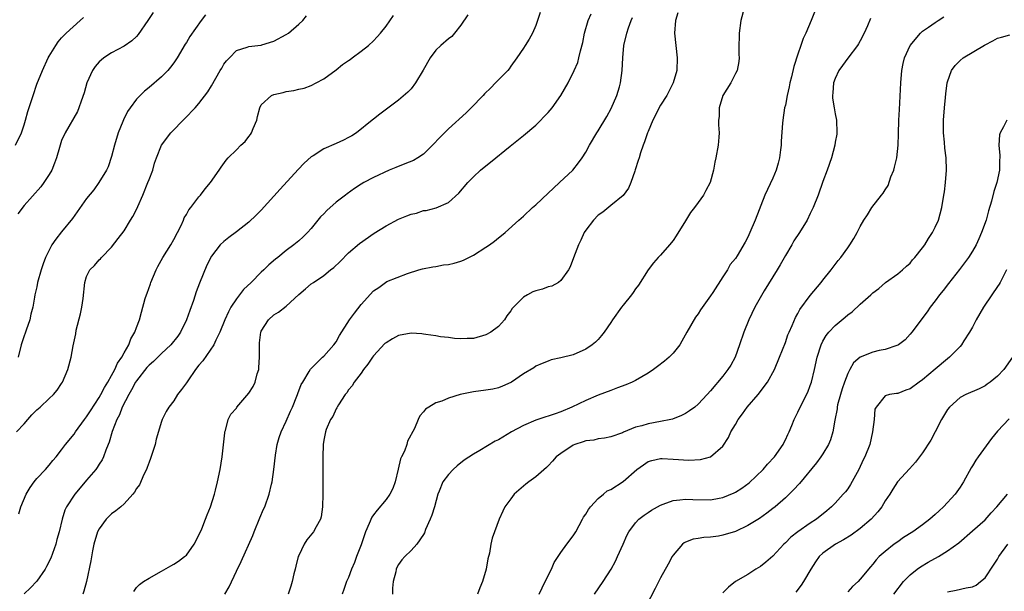
# Model space of a CAD drawing. Units: inches. Extents: x 2511000 to 2514000, y 1518000 to 1521000.
# Drawn here: x 2511222 to 2511380, y 1518973 to 1519065 of the extents above; entities that cross this region are included whole.
import ezdxf

# ---------------------------------------------------------------- set-up
doc = ezdxf.new("R2010")
doc.units = ezdxf.units.IN
doc.header["$MEASUREMENT"] = 0
doc.layers.add('LD25111518_2ft', color=253, linetype='Continuous')

msp = doc.modelspace()

# ---------------------------------------------------------------- linework, layer by layer
at = {"layer": 'LD25111518_2ft'}
for points, elevation in [([(2511243.68, 1519066.32), (2511242.8, 1519065), (2511241.25, 1519062.75), (2511241, 1519062.47), (2511240.25, 1519061.75), (2511239, 1519060.88), (2511237, 1519059.85), (2511235.75, 1519059), (2511235.33, 1519058.67), (2511235, 1519058.39), (2511234.36, 1519057.64), (2511233.92, 1519057), (2511233.01, 1519055), (2511232.6, 1519053.4), (2511232.1, 1519052.1), (2511231.77, 1519051), (2511231.56, 1519050.44), (2511229.57, 1519047), (2511229, 1519045.75), (2511228.64, 1519044.64), (2511228.18, 1519043), (2511227.87, 1519042.13), (2511227.4, 1519041), (2511227, 1519040.31), (2511226.16, 1519039), (2511225.65, 1519038.35), (2511223, 1519035.31), (2511222, 1519034)], 6942), ([(2511305.69, 1519066.31), (2511305, 1519064.21), (2511304.48, 1519063), (2511303.96, 1519062.04), (2511303.28, 1519061), (2511303, 1519060.6), (2511301.98, 1519059), (2511301, 1519057.7), (2511300.72, 1519057.28), (2511300.5, 1519057), (2511299, 1519055.49), (2511298.55, 1519055), (2511297.77, 1519054.23), (2511296.77, 1519053.23), (2511296.58, 1519053), (2511294.66, 1519051), (2511293.81, 1519050.19), (2511291, 1519047.64), (2511289.69, 1519046.31), (2511288.46, 1519045), (2511287, 1519043.59), (2511286.1, 1519043), (2511285.42, 1519042.58), (2511284, 1519042), (2511282.55, 1519041.45), (2511281.5, 1519041), (2511279, 1519039.82), (2511277.43, 1519039), (2511277, 1519038.75), (2511275.94, 1519038.06), (2511274.77, 1519037.23), (2511274.49, 1519037), (2511273, 1519035.87), (2511271.48, 1519034.52), (2511271, 1519034), (2511270.49, 1519033.51), (2511269, 1519031.67), (2511268.4, 1519031), (2511267.69, 1519030.31), (2511267, 1519029.67), (2511266.24, 1519029), (2511265, 1519028.1), (2511263.65, 1519027), (2511263.28, 1519026.72), (2511262.19, 1519025.81), (2511261.38, 1519025), (2511261, 1519024.65), (2511259.35, 1519023), (2511258.15, 1519021.84), (2511257, 1519020.34), (2511256.11, 1519019), (2511255.72, 1519018.28), (2511255.15, 1519017), (2511254.37, 1519015), (2511253.72, 1519013.72), (2511253.41, 1519013), (2511251.61, 1519010.39), (2511251, 1519009.71), (2511250.44, 1519009), (2511249.23, 1519007.23), (2511249, 1519006.87), (2511248.21, 1519005.79), (2511247.58, 1519005), (2511247, 1519004.01), (2511246.17, 1519003), (2511245.73, 1519002.27), (2511245.11, 1519001), (2511245, 1519000.7), (2511244.17, 1518997.83), (2511243.99, 1518997), (2511243.26, 1518994.74), (2511243, 1518994.15), (2511242.71, 1518993.29), (2511242.58, 1518993), (2511242.16, 1518992.16), (2511241.46, 1518990.54), (2511241, 1518989.93), (2511240.67, 1518989.33), (2511240.41, 1518989), (2511239, 1518987.48), (2511238.48, 1518987), (2511237.67, 1518986.33), (2511237, 1518985.85), (2511236.55, 1518985.45), (2511236.14, 1518985), (2511235, 1518983.46), (2511234.77, 1518983), (2511234.16, 1518981), (2511233.92, 1518979.92), (2511233.66, 1518978.34), (2511233, 1518975), (2511232.55, 1518973.45), (2511232.4, 1518973)], 6952), ([(2511240.57, 1518973.43), (2511241, 1518974.06), (2511241.47, 1518974.53), (2511242.1, 1518975), (2511243, 1518975.57), (2511245, 1518976.66), (2511246.49, 1518977.51), (2511247, 1518977.77), (2511247.75, 1518978.25), (2511248.7, 1518979), (2511249, 1518979.26), (2511250.24, 1518981), (2511251, 1518982.43), (2511251.46, 1518983.46), (2511252.08, 1518985), (2511252.3, 1518985.7), (2511252.85, 1518987), (2511253.48, 1518989), (2511253.66, 1518989.66), (2511254, 1518991), (2511254.43, 1518993), (2511254.75, 1518995), (2511254.96, 1518996.96), (2511255.14, 1518998.86), (2511255.16, 1518999), (2511255.25, 1518999.25), (2511255.67, 1519001), (2511256.14, 1519001.86), (2511257, 1519002.84), (2511257.09, 1519003), (2511259, 1519005.23), (2511259.68, 1519006.32), (2511259.99, 1519007), (2511260.35, 1519008.35), (2511260.58, 1519009), (2511260.63, 1519009.37), (2511260.7, 1519011), (2511260.7, 1519013), (2511260.72, 1519013.28), (2511260.93, 1519015), (2511261, 1519015.2), (2511262.13, 1519017), (2511263, 1519017.77), (2511263.76, 1519018.24), (2511265, 1519019.2), (2511267, 1519021.06), (2511268.06, 1519021.94), (2511269, 1519022.75), (2511269.34, 1519023), (2511271, 1519024.12), (2511272.1, 1519025), (2511272.62, 1519025.38), (2511273.64, 1519026.36), (2511275, 1519027.72), (2511276.74, 1519029.26), (2511279.08, 1519030.92), (2511281, 1519032.09), (2511283, 1519033.13), (2511284.34, 1519033.66), (2511285, 1519033.95), (2511285.87, 1519034.13), (2511287, 1519034.51), (2511287.45, 1519034.55), (2511289.04, 1519034.96), (2511291, 1519035.84), (2511292.66, 1519037.34), (2511294.1, 1519039), (2511295, 1519039.92), (2511296.16, 1519041), (2511297, 1519041.72), (2511297.73, 1519042.27), (2511300.87, 1519044.87), (2511303, 1519046.59), (2511305, 1519048.23), (2511307, 1519050.26), (2511307.6, 1519051), (2511309, 1519053), (2511310.16, 1519055), (2511311.15, 1519057), (2511311.73, 1519058.27), (2511311.92, 1519059), (2511312.15, 1519060.15), (2511312.53, 1519061.47), (2511312.81, 1519063), (2511313.41, 1519065), (2511313.89, 1519066.11)], 6954), ([(2511327.78, 1519066.22), (2511327.37, 1519065), (2511327.24, 1519063), (2511327.42, 1519061), (2511327.64, 1519059), (2511327.58, 1519057), (2511327.04, 1519055), (2511326.01, 1519053), (2511325, 1519051.45), (2511323.78, 1519049), (2511323, 1519047.22), (2511322.91, 1519047), (2511322.44, 1519045.57), (2511322.2, 1519045), (2511321.78, 1519043.78), (2511321.54, 1519043), (2511321.43, 1519042.57), (2511320.94, 1519041.06), (2511320.85, 1519040.85), (2511320.21, 1519039), (2511319.86, 1519038.14), (2511319, 1519036.96), (2511317, 1519035.34), (2511315.72, 1519034.28), (2511315, 1519033.78), (2511314.24, 1519033), (2511313, 1519031.4), (2511312.74, 1519031), (2511312.2, 1519029.8), (2511311.82, 1519029), (2511311.06, 1519026.94), (2511310.5, 1519025.5), (2511310.22, 1519025), (2511309, 1519023.28), (2511308.62, 1519023), (2511307.58, 1519022.42), (2511307, 1519022.26), (2511306.08, 1519021.92), (2511305, 1519021.63), (2511304.54, 1519021.46), (2511303.66, 1519021), (2511303, 1519020.62), (2511301.2, 1519018.8), (2511301, 1519018.46), (2511300.36, 1519017.64), (2511299.96, 1519017), (2511299, 1519015.91), (2511297.78, 1519015), (2511297, 1519014.56), (2511295, 1519014.02), (2511294.01, 1519014.01), (2511293, 1519013.97), (2511291.98, 1519014.02), (2511291, 1519014.16), (2511289.72, 1519014.28), (2511289, 1519014.41), (2511287.36, 1519014.64), (2511287, 1519014.71), (2511286.74, 1519014.74), (2511285, 1519014.86), (2511283, 1519014.47), (2511282.04, 1519013.96), (2511281, 1519013.32), (2511280.82, 1519013.18), (2511279, 1519011.24), (2511278.82, 1519011), (2511278.1, 1519009.9), (2511277.4, 1519009), (2511277, 1519008.44), (2511275.9, 1519007), (2511275.58, 1519006.42), (2511275, 1519005.75), (2511274.7, 1519005.3), (2511274.44, 1519005), (2511273.38, 1519003.38), (2511273.16, 1519003), (2511273.13, 1519002.87), (2511273, 1519002.69), (2511272.49, 1519001.51), (2511272.11, 1519001), (2511271.39, 1518999.39), (2511271.27, 1518999), (2511271.23, 1518998.76), (2511271, 1518997.66), (2511270.9, 1518997), (2511270.88, 1518995), (2511270.85, 1518990.85), (2511270.87, 1518989), (2511270.82, 1518987), (2511270.61, 1518985.39), (2511270.48, 1518985), (2511269.78, 1518983.78), (2511269.39, 1518983), (2511268.3, 1518981.7), (2511267.86, 1518981), (2511267, 1518979.2), (2511266.93, 1518979), (2511266.52, 1518977.48), (2511266.42, 1518977), (2511266.24, 1518976.24), (2511265.92, 1518975), (2511265.72, 1518974.28), (2511265.31, 1518973)], 6958), ([(2511338.37, 1519067), (2511337.85, 1519065), (2511337.59, 1519063), (2511337.6, 1519062.4), (2511337.55, 1519061), (2511337.54, 1519059.54), (2511337.58, 1519059), (2511337.54, 1519058.46), (2511337.27, 1519057), (2511337, 1519056.5), (2511336.26, 1519055), (2511334.99, 1519053), (2511334.38, 1519051), (2511334.37, 1519049.63), (2511334.3, 1519049), (2511334.28, 1519048.28), (2511334.4, 1519047), (2511334.32, 1519046.32), (2511334.25, 1519045), (2511333.85, 1519043), (2511333.69, 1519042.3), (2511333.47, 1519041), (2511332.94, 1519039), (2511332.24, 1519037.76), (2511331.86, 1519037), (2511331, 1519035.83), (2511330.41, 1519035), (2511329.8, 1519034.2), (2511329, 1519032.88), (2511327.51, 1519030.49), (2511327, 1519029.72), (2511326.41, 1519029), (2511325, 1519027.37), (2511324.63, 1519027), (2511323.87, 1519026.13), (2511322.99, 1519025), (2511321.44, 1519022.56), (2511321, 1519021.94), (2511320.63, 1519021.38), (2511320.35, 1519021), (2511319, 1519019.35), (2511318.73, 1519019), (2511317.29, 1519017), (2511317, 1519016.54), (2511315.93, 1519015), (2511315.53, 1519014.47), (2511315, 1519013.86), (2511314.58, 1519013.42), (2511314.03, 1519013), (2511313, 1519012.3), (2511311, 1519011.4), (2511309, 1519010.89), (2511307.45, 1519010.55), (2511307, 1519010.38), (2511306.04, 1519009.96), (2511305, 1519009.56), (2511304.69, 1519009.31), (2511303, 1519008.34), (2511301.11, 1519007), (2511301, 1519006.94), (2511299.67, 1519006.33), (2511299, 1519006.07), (2511298.12, 1519005.88), (2511297, 1519005.7), (2511295, 1519005.44), (2511292.89, 1519005), (2511291, 1519004.41), (2511289.94, 1519003.94), (2511289, 1519003.66), (2511287.84, 1519003), (2511287.32, 1519002.68), (2511287, 1519002.23), (2511286.39, 1519001.61), (2511286.16, 1519001), (2511285.54, 1518999.54), (2511284.45, 1518997.55), (2511284.33, 1518997), (2511283.93, 1518995.93), (2511283.47, 1518995), (2511283.33, 1518994.67), (2511282.94, 1518993.06), (2511282.46, 1518991), (2511282.06, 1518989.94), (2511281.59, 1518989), (2511281, 1518988.19), (2511279.55, 1518986.45), (2511279, 1518985.7), (2511278.69, 1518985.31), (2511278.31, 1518984.31), (2511277.71, 1518983), (2511277, 1518980.88), (2511276.28, 1518979), (2511275.96, 1518978.04), (2511275.48, 1518977), (2511275, 1518975.65), (2511274.67, 1518975), (2511274.25, 1518973.75), (2511273.97, 1518973)], 6960), ([(2511349.67, 1519066.33), (2511349.15, 1519065), (2511348.29, 1519063), (2511347.85, 1519062.15), (2511347.5, 1519061), (2511347, 1519059.63), (2511346.34, 1519057.66), (2511345.99, 1519055.99), (2511345.74, 1519055), (2511345.62, 1519054.38), (2511345.31, 1519053), (2511345, 1519051.44), (2511344.88, 1519051), (2511344.57, 1519049), (2511344.55, 1519048.55), (2511344.35, 1519045.65), (2511344.33, 1519045), (2511344.24, 1519044.24), (2511344.08, 1519043), (2511343.85, 1519042.15), (2511343.53, 1519041), (2511343, 1519039.74), (2511341.7, 1519037), (2511340.15, 1519033), (2511339.33, 1519031), (2511339, 1519030.25), (2511338.53, 1519029.47), (2511337.26, 1519027.26), (2511337, 1519026.85), (2511336.15, 1519025.85), (2511335.73, 1519025), (2511335, 1519023.89), (2511333.37, 1519021.37), (2511333, 1519020.82), (2511331.41, 1519018.59), (2511331, 1519017.96), (2511330.59, 1519017.41), (2511329.21, 1519015), (2511328.43, 1519013.57), (2511328.09, 1519013), (2511327, 1519011.65), (2511326.38, 1519011), (2511325.62, 1519010.38), (2511324.49, 1519009.51), (2511323.85, 1519009), (2511323, 1519008.44), (2511321, 1519007.27), (2511320.46, 1519007), (2511319.45, 1519006.55), (2511318.07, 1519006.07), (2511317, 1519005.66), (2511315, 1519004.88), (2511313, 1519004.04), (2511310.76, 1519003), (2511309, 1519002.22), (2511308.08, 1519001.92), (2511307, 1519001.53), (2511306.58, 1519001.42), (2511305, 1519000.91), (2511303, 1519000.03), (2511301.1, 1518999), (2511299, 1518997.75), (2511298.49, 1518997.51), (2511296.04, 1518996.04), (2511295, 1518995.44), (2511293.54, 1518994.46), (2511292.41, 1518993.59), (2511291.76, 1518993), (2511291, 1518992.2), (2511290.09, 1518991), (2511289.51, 1518989.51), (2511289.27, 1518989), (2511288.74, 1518987), (2511288.32, 1518985.68), (2511288.07, 1518985), (2511287.33, 1518983.33), (2511287.16, 1518982.84), (2511287, 1518982.57), (2511285.91, 1518981), (2511285, 1518979.96), (2511283.98, 1518979), (2511283.5, 1518978.5), (2511283, 1518977.76), (2511282.73, 1518977.27), (2511282.63, 1518977), (2511282.55, 1518976.55), (2511282.13, 1518975), (2511282.05, 1518973.95), (2511282.04, 1518973)], 6962), ([(2511221.62, 1519045), (2511222.54, 1519047), (2511223, 1519048.26), (2511223.23, 1519049), (2511223.6, 1519050.4), (2511224.17, 1519052.17), (2511224.41, 1519053), (2511225, 1519054.78), (2511225.93, 1519057), (2511226.85, 1519059), (2511227, 1519059.28), (2511228.04, 1519061), (2511228.43, 1519061.57), (2511229, 1519062.22), (2511229.72, 1519063), (2511231.98, 1519065), (2511232.5, 1519065.5)], 6940), ([(2511221.76, 1518999), (2511223, 1519000.32), (2511223.57, 1519001), (2511224.24, 1519001.76), (2511225, 1519002.53), (2511225.55, 1519003), (2511227, 1519004.37), (2511227.71, 1519005), (2511228.28, 1519005.72), (2511229, 1519006.76), (2511229.16, 1519007), (2511229.99, 1519009), (2511230.52, 1519011), (2511230.84, 1519012.84), (2511231.26, 1519014.74), (2511231.35, 1519015.35), (2511232.04, 1519017.96), (2511232.24, 1519019), (2511232.44, 1519020.44), (2511232.73, 1519023), (2511233, 1519023.92), (2511233.54, 1519025), (2511234.28, 1519025.72), (2511235, 1519026.61), (2511235.21, 1519026.79), (2511235.4, 1519027), (2511237, 1519028.63), (2511238.06, 1519030.06), (2511239, 1519031.27), (2511240.04, 1519033), (2511240.42, 1519033.58), (2511241.08, 1519034.92), (2511241.19, 1519035.19), (2511242, 1519037), (2511242.82, 1519039), (2511243, 1519039.53), (2511243.59, 1519041), (2511243.88, 1519042.12), (2511244.21, 1519043), (2511245, 1519044.99), (2511246.49, 1519047), (2511248.73, 1519049.27), (2511250.39, 1519051), (2511251, 1519051.72), (2511252.44, 1519053.56), (2511253, 1519054.56), (2511254.43, 1519057), (2511254.65, 1519057.35), (2511255, 1519058.02), (2511255.43, 1519058.57), (2511255.91, 1519059), (2511257, 1519060.22), (2511258.76, 1519060.76), (2511259, 1519060.86), (2511260.92, 1519061.08), (2511261, 1519061.07), (2511261.09, 1519061.09), (2511263, 1519061.72), (2511265, 1519062.77), (2511265.35, 1519063), (2511267, 1519064.43), (2511267.63, 1519065), (2511268.25, 1519065.75)], 6946), ([(2511252.08, 1519065.92), (2511251.38, 1519065), (2511249.56, 1519062.44), (2511249, 1519061.48), (2511248.8, 1519061.2), (2511247.53, 1519059), (2511247, 1519058.24), (2511246.46, 1519057.54), (2511246.01, 1519057), (2511245, 1519055.99), (2511243, 1519054.24), (2511242.3, 1519053.7), (2511241.58, 1519053), (2511241, 1519052.39), (2511239.97, 1519051), (2511239.57, 1519050.43), (2511238.92, 1519049.08), (2511238.83, 1519048.83), (2511238.08, 1519047), (2511237.47, 1519045), (2511237, 1519043.2), (2511236.47, 1519041.53), (2511236.19, 1519041), (2511234.97, 1519039), (2511234.13, 1519037.87), (2511233, 1519036.46), (2511230.75, 1519033.25), (2511229, 1519031.1), (2511228.04, 1519029.96), (2511227.42, 1519029), (2511226.43, 1519027), (2511226.03, 1519025.97), (2511225.71, 1519025), (2511225.15, 1519023), (2511225, 1519022.3), (2511224.69, 1519021), (2511224.65, 1519020.65), (2511224.36, 1519019), (2511224.08, 1519017.92), (2511223.9, 1519017), (2511223.32, 1519015.32), (2511223.14, 1519014.86), (2511223, 1519014.4), (2511222.53, 1519013), (2511222.02, 1519011)], 6944), ([(2511222.13, 1518985.87), (2511222.45, 1518987), (2511223.32, 1518989), (2511223.93, 1518990.07), (2511224.6, 1518991), (2511225, 1518991.51), (2511226.43, 1518993), (2511227, 1518993.67), (2511227.6, 1518994.4), (2511228.12, 1518995), (2511229, 1518996.13), (2511229.6, 1518997), (2511231, 1518998.67), (2511231.21, 1518999), (2511232.68, 1519001), (2511233, 1519001.41), (2511233.6, 1519002.4), (2511235, 1519004.52), (2511235.28, 1519005), (2511235.85, 1519006.15), (2511236.4, 1519007), (2511237, 1519008.06), (2511237.5, 1519009), (2511237.94, 1519010.06), (2511238.62, 1519011), (2511239, 1519011.7), (2511239.74, 1519013), (2511240.07, 1519013.93), (2511240.73, 1519015), (2511241, 1519015.78), (2511241.46, 1519017), (2511241.78, 1519018.22), (2511242.41, 1519020.41), (2511242.6, 1519021), (2511242.72, 1519021.28), (2511243.24, 1519022.76), (2511243.31, 1519023), (2511244.16, 1519025), (2511244.44, 1519025.56), (2511245.23, 1519027), (2511246.48, 1519029), (2511247, 1519029.88), (2511248.14, 1519032.14), (2511248.51, 1519033), (2511248.64, 1519033.36), (2511249, 1519033.89), (2511249.38, 1519034.62), (2511249.71, 1519035), (2511251, 1519036.71), (2511251.26, 1519037), (2511252, 1519038), (2511252.84, 1519039), (2511254.25, 1519041), (2511254.54, 1519041.46), (2511255.38, 1519042.62), (2511255.71, 1519043), (2511257, 1519044.26), (2511257.71, 1519045), (2511258.39, 1519045.61), (2511259, 1519046.43), (2511259.26, 1519046.74), (2511259.41, 1519047), (2511259.68, 1519047.68), (2511260.29, 1519049), (2511260.41, 1519049.59), (2511260.77, 1519051), (2511261, 1519051.47), (2511262.64, 1519053), (2511263, 1519053.14), (2511264.52, 1519053.48), (2511265, 1519053.61), (2511266.22, 1519053.78), (2511267, 1519053.99), (2511267.86, 1519054.14), (2511269, 1519054.59), (2511269.8, 1519055), (2511271, 1519055.67), (2511273, 1519057.1), (2511274.04, 1519057.96), (2511275, 1519058.59), (2511275.22, 1519058.78), (2511275.55, 1519059), (2511277, 1519060.08), (2511278.16, 1519061), (2511279, 1519061.77), (2511279.59, 1519062.41), (2511280.1, 1519063), (2511281, 1519064.11), (2511282.2, 1519065.8)], 6948), ([(2511294.1, 1519065.9), (2511293, 1519064.28), (2511291.94, 1519063), (2511291.53, 1519062.47), (2511291, 1519062.08), (2511289.79, 1519061), (2511289, 1519060.24), (2511288.05, 1519059), (2511286.96, 1519057.04), (2511285.74, 1519055), (2511285, 1519054.03), (2511284.49, 1519053.51), (2511283, 1519052.22), (2511280, 1519050), (2511279, 1519049.2), (2511278.78, 1519049), (2511276.28, 1519047), (2511275.49, 1519046.51), (2511275, 1519046.24), (2511274.18, 1519045.82), (2511273, 1519045.27), (2511271, 1519044.4), (2511269.3, 1519043.3), (2511269, 1519043.12), (2511267.89, 1519042.11), (2511266.91, 1519041.09), (2511264.02, 1519037.98), (2511261, 1519034.61), (2511260.19, 1519033.81), (2511259, 1519032.68), (2511257, 1519031.09), (2511255.79, 1519030.21), (2511255, 1519029.55), (2511254.43, 1519029), (2511253, 1519027.21), (2511252.26, 1519025.74), (2511251.1, 1519022.9), (2511250.54, 1519021.46), (2511250.11, 1519020.11), (2511249.52, 1519018.48), (2511249.01, 1519017), (2511248.05, 1519015), (2511247.63, 1519014.37), (2511246.51, 1519013), (2511245, 1519011.6), (2511243.7, 1519010.3), (2511243, 1519009.74), (2511242.65, 1519009.35), (2511241, 1519007.23), (2511240.85, 1519007), (2511240.22, 1519005.78), (2511239.76, 1519005), (2511238.72, 1519003), (2511238.25, 1519001.75), (2511237.82, 1519001), (2511237.09, 1518999.09), (2511236.64, 1518997.36), (2511236.46, 1518997), (2511236.06, 1518996.06), (2511235.69, 1518995), (2511235.47, 1518994.53), (2511235, 1518993.84), (2511234.7, 1518993.3), (2511234.47, 1518993), (2511233, 1518991.26), (2511231.98, 1518990.02), (2511231.09, 1518989), (2511229.77, 1518987), (2511229.53, 1518986.47), (2511229.06, 1518985), (2511228.59, 1518983), (2511228.23, 1518981.77), (2511228.05, 1518981), (2511227.26, 1518978.74), (2511226.59, 1518977.41), (2511226.33, 1518977), (2511225, 1518975.08), (2511224.02, 1518973.98), (2511223, 1518973.05)], 6950), ([(2511255.14, 1518973), (2511255.84, 1518974.16), (2511257, 1518976.66), (2511257.79, 1518978.21), (2511259.63, 1518982.37), (2511259.84, 1518983), (2511260.75, 1518985.25), (2511261.36, 1518986.64), (2511261.54, 1518987), (2511262.28, 1518989), (2511262.63, 1518990.63), (2511262.73, 1518991), (2511263, 1518993), (2511263.26, 1518995.26), (2511263.54, 1518997), (2511263.87, 1518998.13), (2511264.16, 1518999), (2511265, 1519000.73), (2511265.67, 1519002.33), (2511266.02, 1519003), (2511266.72, 1519004.72), (2511266.82, 1519005), (2511266.85, 1519005.15), (2511267.37, 1519006.63), (2511267.64, 1519007), (2511268.69, 1519008.69), (2511268.9, 1519009.1), (2511270.79, 1519011), (2511271, 1519011.18), (2511272.61, 1519013), (2511273, 1519013.48), (2511273.53, 1519014.47), (2511275.14, 1519017), (2511275.92, 1519018.08), (2511277, 1519019.44), (2511279, 1519021.64), (2511279.82, 1519022.18), (2511280.91, 1519023), (2511281.12, 1519023.12), (2511284.43, 1519024.43), (2511286.25, 1519025), (2511286.85, 1519025.15), (2511288.5, 1519025.5), (2511289, 1519025.54), (2511290.21, 1519025.79), (2511291, 1519025.89), (2511291.89, 1519026.11), (2511293, 1519026.42), (2511293.41, 1519026.59), (2511294.24, 1519027), (2511295, 1519027.35), (2511297, 1519028.63), (2511297.56, 1519029), (2511298.38, 1519029.62), (2511299, 1519030.15), (2511299.5, 1519030.5), (2511300.07, 1519031), (2511302.26, 1519033), (2511303, 1519033.64), (2511304.47, 1519035), (2511305, 1519035.46), (2511307, 1519037.31), (2511307.86, 1519038.14), (2511308.8, 1519039), (2511310.91, 1519041), (2511311.84, 1519042.16), (2511312.44, 1519043), (2511313, 1519043.87), (2511313.59, 1519045), (2511314.8, 1519047), (2511315, 1519047.29), (2511316.36, 1519049.63), (2511317.08, 1519050.92), (2511318, 1519053), (2511318.39, 1519054.39), (2511318.58, 1519055), (2511318.84, 1519057), (2511318.95, 1519059), (2511319.12, 1519061), (2511319.57, 1519063), (2511319.83, 1519063.83), (2511320.26, 1519065), (2511320.5, 1519065.5)], 6956), ([(2511358.66, 1519065.34), (2511358.14, 1519064.14), (2511357.61, 1519063), (2511357, 1519061.77), (2511356.73, 1519061.27), (2511356.54, 1519061), (2511355, 1519058.99), (2511354.18, 1519057.82), (2511353.59, 1519057), (2511353, 1519055.73), (2511352.73, 1519055), (2511352.61, 1519053.39), (2511352.55, 1519053), (2511352.58, 1519052.58), (2511352.84, 1519051), (2511353, 1519050.05), (2511353.21, 1519049), (2511353.27, 1519047), (2511353.23, 1519046.77), (2511353, 1519045.47), (2511352.93, 1519045), (2511352.38, 1519043), (2511351.68, 1519041), (2511351, 1519039.19), (2511350.23, 1519037), (2511349.44, 1519035), (2511349, 1519034.06), (2511348.47, 1519033), (2511347.25, 1519031), (2511346.36, 1519029.64), (2511346.01, 1519029), (2511345, 1519027.31), (2511344.18, 1519025.82), (2511343.69, 1519025), (2511341.62, 1519021.62), (2511340.09, 1519019), (2511339.13, 1519017), (2511338.35, 1519015), (2511337.67, 1519013), (2511336.94, 1519011), (2511336.26, 1519009.74), (2511335.79, 1519009), (2511335, 1519007.95), (2511333, 1519005.6), (2511332.46, 1519005), (2511331, 1519003.46), (2511330.47, 1519003), (2511329.61, 1519002.39), (2511329, 1519001.98), (2511328.34, 1519001.66), (2511326.93, 1519001.07), (2511326.65, 1519001), (2511325, 1519000.69), (2511323, 1519000.33), (2511322, 1519000), (2511321, 1518999.75), (2511319.04, 1518998.96), (2511318.88, 1518998.88), (2511317, 1518998.23), (2511315.99, 1518998.01), (2511315, 1518997.9), (2511314.3, 1518997.7), (2511313, 1518997.58), (2511312.59, 1518997.41), (2511311.24, 1518997), (2511311, 1518996.9), (2511309, 1518995.57), (2511308.27, 1518995), (2511307.69, 1518994.31), (2511307, 1518993.58), (2511306.71, 1518993.29), (2511305, 1518991.82), (2511303.89, 1518991), (2511303.39, 1518990.61), (2511301.54, 1518989), (2511301, 1518988.3), (2511300.04, 1518987), (2511299.69, 1518986.31), (2511299.11, 1518985), (2511298.36, 1518983), (2511298.01, 1518981.99), (2511297.81, 1518981), (2511297.56, 1518979.56), (2511297.33, 1518978.67), (2511297.03, 1518977), (2511296.43, 1518975), (2511296.01, 1518973.99), (2511295.65, 1518973)], 6964), ([(2511305.55, 1518973), (2511306.5, 1518975), (2511307.49, 1518977), (2511307.94, 1518978.06), (2511308.58, 1518979), (2511309, 1518979.67), (2511309.99, 1518981), (2511311, 1518982.32), (2511311.4, 1518983), (2511312.47, 1518985), (2511312.66, 1518985.34), (2511313, 1518985.79), (2511313.42, 1518986.58), (2511313.75, 1518987), (2511315, 1518988.31), (2511315.83, 1518989), (2511316.46, 1518989.54), (2511317, 1518989.79), (2511319, 1518991.08), (2511321.21, 1518993), (2511322.26, 1518993.74), (2511323, 1518994.24), (2511323.57, 1518994.43), (2511325, 1518994.74), (2511325.26, 1518994.74), (2511327, 1518994.65), (2511329.53, 1518994.47), (2511331.42, 1518994.58), (2511333.01, 1518995), (2511335, 1518996.72), (2511335.91, 1518998.09), (2511336.26, 1518999), (2511337, 1519000.22), (2511337.42, 1519001), (2511338.11, 1519001.89), (2511338.89, 1519003), (2511340.62, 1519005), (2511342.13, 1519007), (2511343.24, 1519009), (2511344.08, 1519011), (2511345, 1519013.37), (2511345.42, 1519014.58), (2511345.59, 1519015), (2511346.09, 1519016.09), (2511346.63, 1519017.37), (2511347, 1519018), (2511347.34, 1519018.66), (2511349, 1519020.91), (2511350.75, 1519023), (2511351, 1519023.34), (2511352.34, 1519025), (2511353.48, 1519026.52), (2511353.89, 1519027), (2511355, 1519028.54), (2511355.32, 1519029), (2511355.96, 1519030.04), (2511356.53, 1519031), (2511357, 1519031.95), (2511357.6, 1519033), (2511358.16, 1519033.84), (2511358.84, 1519035), (2511360.4, 1519037), (2511360.67, 1519037.32), (2511361, 1519037.87), (2511361.45, 1519038.55), (2511361.93, 1519039.93), (2511362.38, 1519041), (2511362.51, 1519041.49), (2511362.84, 1519043), (2511363.07, 1519045), (2511363.15, 1519046.85), (2511363.21, 1519049), (2511363.27, 1519050.73), (2511363.48, 1519055), (2511363.68, 1519057), (2511363.9, 1519058.1), (2511364.12, 1519059), (2511365, 1519061), (2511366.66, 1519063), (2511367, 1519063.3), (2511367.92, 1519063.92), (2511369, 1519064.69), (2511369.49, 1519065), (2511370.38, 1519065.62)], 6966), ([(2511314.42, 1518973), (2511315.79, 1518975), (2511317.07, 1518977), (2511317.75, 1518978.25), (2511318.11, 1518979), (2511318.99, 1518981), (2511319.59, 1518982.41), (2511319.9, 1518983), (2511321, 1518984.43), (2511321.5, 1518985), (2511322.35, 1518985.65), (2511323, 1518986.08), (2511323.54, 1518986.46), (2511325, 1518987.28), (2511325.4, 1518987.4), (2511327, 1518988), (2511328.09, 1518988.09), (2511329, 1518988.23), (2511330.17, 1518988.17), (2511333, 1518988.11), (2511334.37, 1518988.37), (2511335, 1518988.47), (2511336.78, 1518989.22), (2511337, 1518989.33), (2511338.03, 1518989.97), (2511339.18, 1518990.82), (2511341.45, 1518993), (2511342.15, 1518993.85), (2511343.24, 1518995), (2511344.65, 1518997), (2511344.74, 1518997.26), (2511345, 1518997.73), (2511345.38, 1518998.62), (2511345.59, 1518999), (2511346.03, 1519000.03), (2511346.39, 1519001), (2511347, 1519002.16), (2511347.38, 1519003), (2511348.59, 1519005.41), (2511349, 1519006.45), (2511349.18, 1519007), (2511349.67, 1519009), (2511350.1, 1519011), (2511350.72, 1519013), (2511351, 1519013.55), (2511351.54, 1519014.46), (2511351.96, 1519015), (2511353, 1519016.08), (2511354.6, 1519017.4), (2511355, 1519017.77), (2511355.72, 1519018.28), (2511357, 1519019.52), (2511358.7, 1519021), (2511359, 1519021.3), (2511359.98, 1519022.02), (2511361.04, 1519022.96), (2511363, 1519024.35), (2511363.75, 1519025), (2511364.4, 1519025.6), (2511365, 1519026.09), (2511365.4, 1519026.6), (2511365.76, 1519027), (2511367, 1519028.52), (2511367.33, 1519029), (2511367.94, 1519030.06), (2511368.57, 1519031), (2511369, 1519031.86), (2511369.52, 1519033), (2511370.09, 1519035), (2511370.42, 1519037), (2511370.49, 1519037.51), (2511370.68, 1519039), (2511370.85, 1519041), (2511370.78, 1519043), (2511370.55, 1519044.55), (2511370.49, 1519045.51), (2511370.33, 1519047), (2511370.33, 1519049), (2511370.5, 1519051), (2511370.68, 1519052.68), (2511370.73, 1519053.27), (2511370.95, 1519055), (2511371, 1519055.19), (2511371.63, 1519057), (2511372.19, 1519057.81), (2511373, 1519058.62), (2511373.52, 1519059), (2511376.94, 1519061.06), (2511377, 1519061.12), (2511378.27, 1519061.73), (2511379, 1519062.18), (2511379.64, 1519062.36), (2511381, 1519062.72)], 6968), ([(2511380.48, 1519049), (2511379.97, 1519047.97), (2511379.42, 1519047), (2511379.34, 1519046.66), (2511379.21, 1519045), (2511379.36, 1519043.36), (2511379.35, 1519043), (2511379.32, 1519042.68), (2511379.3, 1519041), (2511378.88, 1519039), (2511378.43, 1519037.57), (2511378.05, 1519036.05), (2511377.54, 1519034.46), (2511377.16, 1519033), (2511376.46, 1519031), (2511376.03, 1519029.97), (2511375.56, 1519029), (2511375, 1519028), (2511374.35, 1519027), (2511372.93, 1519025.07), (2511371.16, 1519022.84), (2511370.29, 1519021.71), (2511369.72, 1519021), (2511369, 1519020.02), (2511368.22, 1519019), (2511367.72, 1519018.28), (2511365.28, 1519015), (2511365, 1519014.67), (2511364.19, 1519013.81), (2511363.15, 1519013), (2511363, 1519012.91), (2511362.88, 1519012.88), (2511361, 1519012.24), (2511360.06, 1519012.06), (2511359, 1519011.82), (2511357, 1519011), (2511355.93, 1519010.07), (2511355.32, 1519009), (2511355, 1519008.38), (2511354.46, 1519007), (2511354.09, 1519005.91), (2511353.82, 1519005), (2511353.38, 1519003.38), (2511353.3, 1519003), (2511353.28, 1519002.72), (2511352.92, 1519000.92), (2511352.6, 1518999), (2511352.24, 1518997.76), (2511351.91, 1518997), (2511351, 1518995.48), (2511350.69, 1518995), (2511349.97, 1518994.03), (2511347.24, 1518990.76), (2511346.3, 1518989.7), (2511345, 1518988.44), (2511343.36, 1518987), (2511343, 1518986.72), (2511342.03, 1518985.97), (2511340.86, 1518985.14), (2511339, 1518983.98), (2511337, 1518983.05), (2511335, 1518982.43), (2511334.28, 1518982.28), (2511333, 1518982.11), (2511331.91, 1518982.09), (2511331, 1518981.92), (2511330.2, 1518981.8), (2511329, 1518981.34), (2511328.78, 1518981.22), (2511328.52, 1518981), (2511327, 1518979.26), (2511326.84, 1518979), (2511326.19, 1518977.81), (2511325, 1518975.61), (2511324.13, 1518973.87), (2511322.64, 1518971)], 6970), ([(2511380.46, 1519025), (2511379.42, 1519023), (2511379.26, 1519022.74), (2511379, 1519022.33), (2511378.08, 1519021), (2511376.76, 1519019), (2511375.6, 1519017), (2511375, 1519015.83), (2511374.52, 1519015), (2511373.61, 1519013.61), (2511373.23, 1519013), (2511373, 1519012.74), (2511371.32, 1519011), (2511371, 1519010.76), (2511369, 1519009.08), (2511367, 1519007.35), (2511366.46, 1519007), (2511365, 1519005.91), (2511364.3, 1519005.7), (2511363, 1519005.19), (2511362.82, 1519005.18), (2511361.7, 1519005), (2511361, 1519004.8), (2511359.54, 1519003), (2511359.36, 1519002.64), (2511359.21, 1519001), (2511358.98, 1518999), (2511358.53, 1518997), (2511357.72, 1518995), (2511357.47, 1518994.53), (2511356.75, 1518993), (2511355.44, 1518990.56), (2511355, 1518989.9), (2511354.62, 1518989.38), (2511354.29, 1518989), (2511353, 1518987.6), (2511352.42, 1518987), (2511351.65, 1518986.35), (2511350, 1518985), (2511349, 1518984.38), (2511347, 1518983), (2511345.89, 1518982.11), (2511345, 1518981.23), (2511344.74, 1518981), (2511343, 1518979.1), (2511341.89, 1518978.11), (2511341, 1518977.4), (2511340.25, 1518977), (2511339, 1518976.16), (2511337.01, 1518974.99), (2511335.9, 1518974.1), (2511335, 1518973.2)], 6972), ([(2511381.41, 1519011), (2511380, 1519009), (2511379, 1519007.95), (2511377.82, 1519007), (2511377.35, 1519006.65), (2511377, 1519006.42), (2511376.06, 1519005.94), (2511373.94, 1519005), (2511373, 1519004.51), (2511371.31, 1519003), (2511371, 1519002.6), (2511370.05, 1519001), (2511369, 1518999), (2511368.29, 1518997.71), (2511367, 1518995.67), (2511366.52, 1518995), (2511365.86, 1518994.14), (2511364.91, 1518993.09), (2511362.95, 1518991), (2511362.2, 1518989.8), (2511361.72, 1518989), (2511361, 1518987.95), (2511360.46, 1518987), (2511359.81, 1518986.19), (2511358.74, 1518985), (2511357, 1518983.49), (2511355.54, 1518982.46), (2511354.3, 1518981.7), (2511353.03, 1518981), (2511351, 1518979.54), (2511350.42, 1518979), (2511349.82, 1518978.18), (2511349.07, 1518977), (2511347.9, 1518975), (2511347.55, 1518974.45), (2511346.68, 1518973.32)], 6974), ([(2511380.87, 1519001.13), (2511379, 1518999.14), (2511378.02, 1518997.98), (2511375.88, 1518995), (2511375.53, 1518994.47), (2511375, 1518993.56), (2511374.77, 1518993.23), (2511373.55, 1518991), (2511373, 1518990.12), (2511372.19, 1518989), (2511370.34, 1518987), (2511369.63, 1518986.37), (2511369, 1518985.77), (2511368.59, 1518985.41), (2511368.14, 1518985), (2511367, 1518984.12), (2511365.43, 1518983), (2511363.95, 1518982.05), (2511363, 1518981.4), (2511362.46, 1518981), (2511361, 1518979.85), (2511360.05, 1518979), (2511359.53, 1518978.47), (2511359, 1518977.77), (2511358.63, 1518977.37), (2511357, 1518975.37), (2511356.65, 1518975), (2511355.78, 1518974.22), (2511355, 1518973.35)], 6976), ([(2511362.4, 1518973), (2511363.94, 1518975), (2511365, 1518976.08), (2511366.14, 1518977), (2511366.64, 1518977.36), (2511367.9, 1518978.1), (2511369.54, 1518979), (2511371, 1518979.93), (2511372.78, 1518981.22), (2511375, 1518983.12), (2511377, 1518984.93), (2511377.99, 1518986.01), (2511378.92, 1518987), (2511380.6, 1518989)], 6978), ([(2511371, 1518973.38), (2511372.39, 1518973.61), (2511373.98, 1518973.98), (2511375, 1518974.13), (2511375.56, 1518974.44), (2511376.3, 1518975), (2511377, 1518975.6), (2511378.38, 1518977.62), (2511379, 1518978.6), (2511379.23, 1518979), (2511380.66, 1518981)], 6980)]:
    msp.add_lwpolyline(points, dxfattribs=dict(at, elevation=elevation))

doc.saveas('drawing.dxf')
